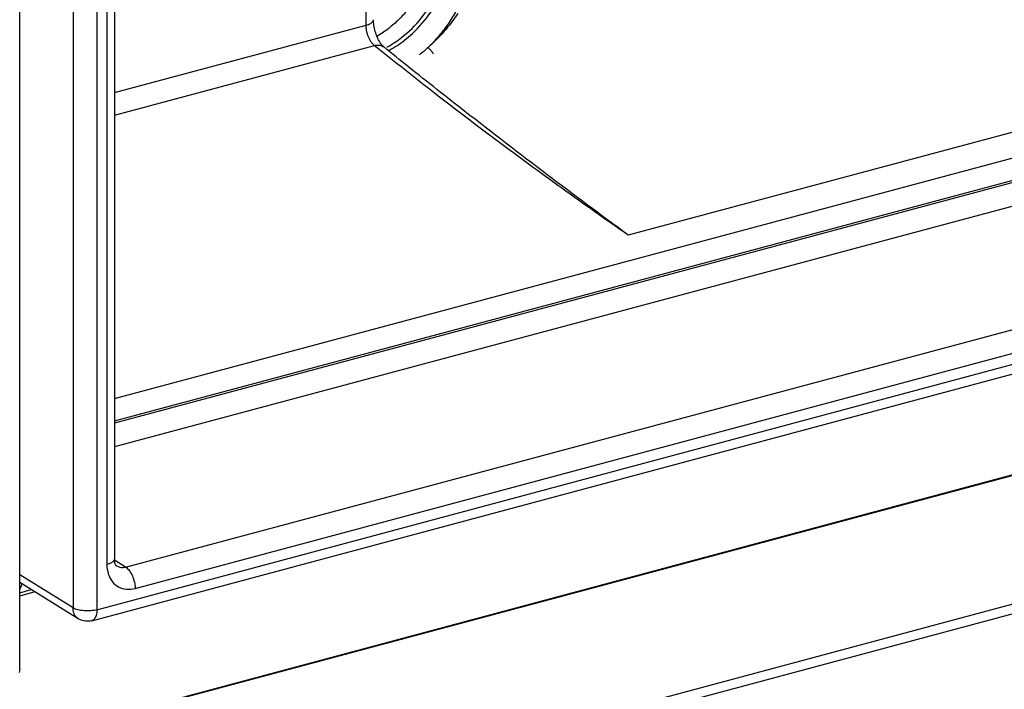
# Model space of a CAD drawing. Extents: x -423 to 950, y -225 to 672.
# Drawn here: x 214 to 249, y 471 to 495 of the extents above; entities that cross this region are included whole.
import ezdxf

# ---------------------------------------------------------------- set-up
doc = ezdxf.new("R2010")
doc.units = 0
doc.header["$LTSCALE"] = 2.574606
doc.header["$MEASUREMENT"] = 0
doc.layers.get('0').update_dxf_attribs({"linetype": 'CONTINUOUS'})

msp = doc.modelspace()

# ---------------------------------------------------------------- linework, layer by layer
for p, q in [((215.83458, 539.89136), (215.83458, 473.8986)), ((216.67293, 539.82643), (216.67293, 473.83367)), ((217.28834, 538.62027), (217.28834, 475.61941)), ((217.02614, 538.42516), (217.02614, 475.4243)), ((213.95908, 471.73105), (213.95908, 535.62485)), ((226.14171, 494.40392), (226.14171, 514.3814)), ((217.28834, 492.03073), (226.14171, 494.40392)), ((217.68582, 475.33029), (289.03185, 494.45491)), ((216.67293, 473.83367), (290.70857, 493.67925)), ((217.28834, 491.23859), (226.4325, 493.68973)), ((218.01773, 474.58707), (289.36377, 493.71168)), ((226.76228, 493.63774), (226.76239, 493.63765)), ((216.49047, 473.44924), (290.52611, 493.29482)), ((253.27112, 491.81429), (235.36431, 487.01429)), ((217.28834, 481.27097), (253.90308, 491.08571)), ((217.28834, 480.47883), (254.46055, 490.443)), ((254.518, 490.37676), (217.28834, 480.39718)), ((213.95908, 469.2252), (291.97339, 490.13728)), ((292.03812, 490.12564), (213.95908, 469.19621)), ((255.10366, 489.70155), (217.28834, 479.56499)), ((215.56858, 465.10465), (297.38677, 487.03637)), ((297.5274, 486.72521), (215.70946, 464.79355)), ((217.68582, 475.33029), (217.29021, 475.57915)), ((217.37688, 475.3676), (217.37628, 475.36798)), ((215.83458, 473.8986), (213.95908, 475.05869)), ((216.01949, 473.51851), (213.95908, 474.79298)), ((213.95908, 474.546), (214.04112, 474.74223)), ((213.95908, 474.43267), (214.36547, 474.54161)), ((214.49557, 474.46113), (213.95908, 474.31732))]:
    msp.add_line(p, q)
for points, knots in [([(228.50428, 580.42465), (226.50007, 580.06087), (222.41646, 579.41802), (216.25486, 578.49942), (210.1094, 577.42525), (204.17424, 576.01249), (198.63846, 574.07252), (194.46978, 571.81005), (191.59791, 569.53773), (189.70284, 567.59018), (188.07866, 565.36079), (187.01109, 563.3157), (186.3326, 561.59826), (185.74983, 559.84569), (185.159, 557.55426), (184.60436, 554.73468), (184.05326, 551.36481), (183.4647, 547.51327), (182.69205, 541.80023), (182.07362, 535.74976), (181.72175, 529.31841), (181.35353, 523.5337), (180.60414, 517.38291), (179.52193, 509.38283), (178.69466, 499.90373), (178.52769, 492.4957), (178.5812, 488.7806), (178.58259, 488.68954)], [0, 0, 0, 0, 6.11087054, 12.39966285, 18.68984776, 24.82209896, 30.68252179, 36.24491221, 38.94993599, 41.64286477, 44.37151458, 47.19613229, 48.53617289, 49.90873923, 52.73448814, 55.62776174, 58.52732986, 62.97785753, 67.31609079, 75.82219896, 81.21316106, 86.63889034, 93.20702929, 99.79500625, 110.85874593, 121.73202556, 122.00523332, 122.00523332, 122.00523332, 122.00523332]), ([(228.57894, 497.57591), (228.57894, 497.42475), (228.55894, 497.11781), (228.47303, 496.65931), (228.33254, 496.20424), (228.14034, 495.76178), (227.90029, 495.34076), (227.61721, 494.94962), (227.29674, 494.59622), (226.94536, 494.2877), (226.67889, 494.10499), (226.53548, 494.02091), (226.52283, 494.01359)], [0, 0, 0, 0, 0.45349111, 0.91996252, 1.39643186, 1.87922916, 2.36432135, 2.84754665, 3.32484784, 3.79250654, 4.2473796, 4.29123338, 4.29123338, 4.29123338, 4.29123338]), ([(226.87224, 493.63433), (227.05445, 493.73232), (227.49991, 494.02558), (228.11764, 494.63835), (228.65404, 495.47253), (228.99787, 496.39324), (229.08283, 497.03883), (229.08283, 497.3539)], [0, 0, 0, 0, 0.62067035, 1.59185561, 2.58719764, 3.57317779, 4.5183991, 4.5183991, 4.5183991, 4.5183991]), ([(226.94727, 493.51728), (227.13496, 493.61817), (227.59343, 493.91992), (228.22901, 494.5504), (228.78074, 495.40841), (229.13438, 496.35543), (229.22177, 497.01946), (229.22177, 497.34354)], [0, 0, 0, 0, 0.63925147, 1.63818489, 2.66196526, 3.67611627, 4.6483439, 4.6483439, 4.6483439, 4.6483439]), ([(229.28563, 494.86611), (229.24164, 494.7887), (229.15002, 494.63601), (229.00206, 494.414), (228.84411, 494.19983), (228.67681, 493.99432), (228.5008, 493.79827), (228.37758, 493.67384), (228.3147, 493.61344)], [0, 0, 0, 0, 0.26711617, 0.53396687, 0.80011641, 1.0651504, 1.32865807, 1.59023231, 1.59023231, 1.59023231, 1.59023231]), ([(226.14171, 494.40392), (226.1986, 494.41917), (226.29027, 494.4527), (226.39177, 494.52693), (226.40136, 494.58412), (226.40128, 494.599)], [0, 0, 0, 0, 0.176720166, 0.29910241, 0.343757325, 0.343757325, 0.343757325, 0.343757325]), ([(226.53728, 493.97754), (226.50838, 494.04475), (226.45959, 494.1843), (226.4152, 494.39323), (226.40401, 494.53325), (226.40401, 494.59902)], [0, 0, 0, 0, 0.219498554, 0.441953443, 0.639258484, 0.639258484, 0.639258484, 0.639258484]), ([(229.3708, 494.81692), (229.2215, 494.59379), (228.89449, 494.1684), (228.51521, 493.78883), (228.3147, 493.61344)], [0, 0, 0, 0, 0.80541378, 1.60458436, 1.60458436, 1.60458436, 1.60458436]), ([(226.4325, 493.68973), (226.42152, 493.69858), (226.39975, 493.71801), (226.36879, 493.75074), (226.33882, 493.78767), (226.31017, 493.82836), (226.28313, 493.8724), (226.25792, 493.91936), (226.23474, 493.96883), (226.21377, 494.02042), (226.19516, 494.07372), (226.17908, 494.12831), (226.16567, 494.18377), (226.15507, 494.2396), (226.14741, 494.29523), (226.14277, 494.34997), (226.14171, 494.38613), (226.14171, 494.40392)], [0, 0, 0, 0, 0.042312798, 0.087401576, 0.135025806, 0.184867876, 0.236596705, 0.289956343, 0.344669124, 0.400435101, 0.456958401, 0.513942209, 0.571088306, 0.628067567, 0.684370802, 0.739458585, 0.792820882, 0.792820882, 0.792820882, 0.792820882]), ([(226.70503, 493.69504), (226.67485, 493.73057), (226.61178, 493.82107), (226.56225, 493.9195), (226.53728, 493.97754)], [0, 0, 0, 0, 0.139867094, 0.329412343, 0.329412343, 0.329412343, 0.329412343]), ([(226.43251, 493.6898), (226.49257, 493.70591), (226.61073, 493.71745), (226.72146, 493.67045), (226.76227, 493.63772)], [0, 0, 0, 0, 0.186567771, 0.34350826, 0.34350826, 0.34350826, 0.34350826]), ([(235.36431, 487.01429), (234.58065, 487.55812), (233.03461, 488.65054), (230.76097, 490.31834), (228.63889, 491.93439), (227.28322, 493.00632), (226.65828, 493.50811)], [0, 0, 0, 0, 2.86163821, 5.67876919, 8.45886415, 10.86325559, 10.86325559, 10.86325559, 10.86325559]), ([(228.3147, 493.61344), (228.26658, 493.56976), (228.171, 493.48605), (228.07255, 493.40574), (228.0238, 493.36737)], [0, 0, 0, 0, 0.194959188, 0.381074011, 0.381074011, 0.381074011, 0.381074011]), ([(228.51436, 493.39065), (228.49721, 493.41839), (228.45512, 493.47426), (228.38839, 493.54879), (228.33908, 493.59531), (228.3147, 493.61344)], [0, 0, 0, 0, 0.097846558, 0.209075154, 0.300235218, 0.300235218, 0.300235218, 0.300235218]), ([(235.36078, 487.01688), (234.40604, 487.71812), (232.47857, 489.1558), (229.91231, 491.13027), (228.30195, 492.40406), (227.65097, 492.92425)], [0, 0, 0, 0, 3.55378682, 7.21349616, 9.71338298, 9.71338298, 9.71338298, 9.71338298]), ([(217.28583, 475.61937), (217.28578, 475.60376), (217.2751, 475.54608), (217.17366, 475.47277), (217.08251, 475.43941), (217.02614, 475.4243)], [0, 0, 0, 0, 0.046831184, 0.168724137, 0.343788608, 0.343788608, 0.343788608, 0.343788608]), ([(217.37631, 475.36802), (217.36558, 475.375), (217.33622, 475.40378), (217.3005, 475.48244), (217.2892, 475.5613), (217.28833, 475.61248), (217.28833, 475.61937)], [0, 0, 0, 0, 0.0384096, 0.120904169, 0.253852961, 0.27450911, 0.27450911, 0.27450911, 0.27450911]), ([(217.02614, 475.4243), (217.02613, 475.31358), (217.05489, 475.09952), (217.19624, 474.8191), (217.42515, 474.62316), (217.7155, 474.53864), (217.91835, 474.56042), (218.01773, 474.58707)], [0, 0, 0, 0, 0.33216279, 0.63649343, 0.92195309, 1.21037777, 1.5190571, 1.5190571, 1.5190571, 1.5190571]), ([(217.68582, 475.33029), (217.62536, 475.31341), (217.51481, 475.30487), (217.41369, 475.34487), (217.37699, 475.36777)], [0, 0, 0, 0, 0.188303145, 0.318082717, 0.318082717, 0.318082717, 0.318082717]), ([(217.68582, 475.33029), (217.73539, 475.30024), (217.82829, 475.20662), (217.93026, 475.0269), (217.99936, 474.81403), (218.01773, 474.662), (218.01773, 474.58707)], [0, 0, 0, 0, 0.173910785, 0.385618721, 0.616232192, 0.841034341, 0.841034341, 0.841034341, 0.841034341]), ([(216.01931, 473.51882), (216.00481, 473.52774), (215.94092, 473.57364), (215.85449, 473.6995), (215.83401, 473.83081), (215.83458, 473.8986)], [0, 0, 0, 0, 0.051076182, 0.235166986, 0.43852153, 0.43852153, 0.43852153, 0.43852153]), ([(216.67293, 473.83367), (216.60313, 473.81496), (216.4526, 473.7915), (216.22612, 473.79073), (216.01462, 473.82259), (215.88612, 473.86792), (215.83458, 473.8986)], [0, 0, 0, 0, 0.216781498, 0.454291167, 0.676853574, 0.856785042, 0.856785042, 0.856785042, 0.856785042]), ([(216.67293, 473.83367), (216.67293, 473.76717), (216.66032, 473.64877), (216.59594, 473.50531), (216.52088, 473.45881), (216.49028, 473.44987)], [0, 0, 0, 0, 0.199476279, 0.355299848, 0.450931789, 0.450931789, 0.450931789, 0.450931789]), ([(216.49047, 473.44924), (216.42181, 473.43083), (216.2757, 473.41846), (216.11569, 473.46409), (216.03569, 473.50848), (216.01922, 473.51868)], [0, 0, 0, 0, 0.213242264, 0.429381209, 0.487474204, 0.487474204, 0.487474204, 0.487474204]), ([(213.95908, 471.73105), (213.95908, 471.69933), (213.95219, 471.66396), (213.93862, 471.63195), (213.93737, 471.62913)], [0, 0, 0, 0, 0.095150256, 0.104381761, 0.104381761, 0.104381761, 0.104381761])]:
    msp.add_open_spline(points, degree=3, knots=knots)
for points in [[(226.65828, 493.50811), (226.58297, 493.56858), (226.50771, 493.62912), (226.4325, 493.68973)], [(226.76239, 493.63765), (226.74134, 493.65463), (226.72255, 493.67443), (226.70503, 493.69504)], [(227.63281, 492.93875), (227.34211, 493.17109), (227.05192, 493.40407), (226.76222, 493.63766)], [(227.65097, 492.92425), (227.64491, 492.92908), (227.63886, 492.93392), (227.63281, 492.93875)]]:
    msp.add_open_spline(points, degree=3)

doc.saveas('drawing.dxf')
